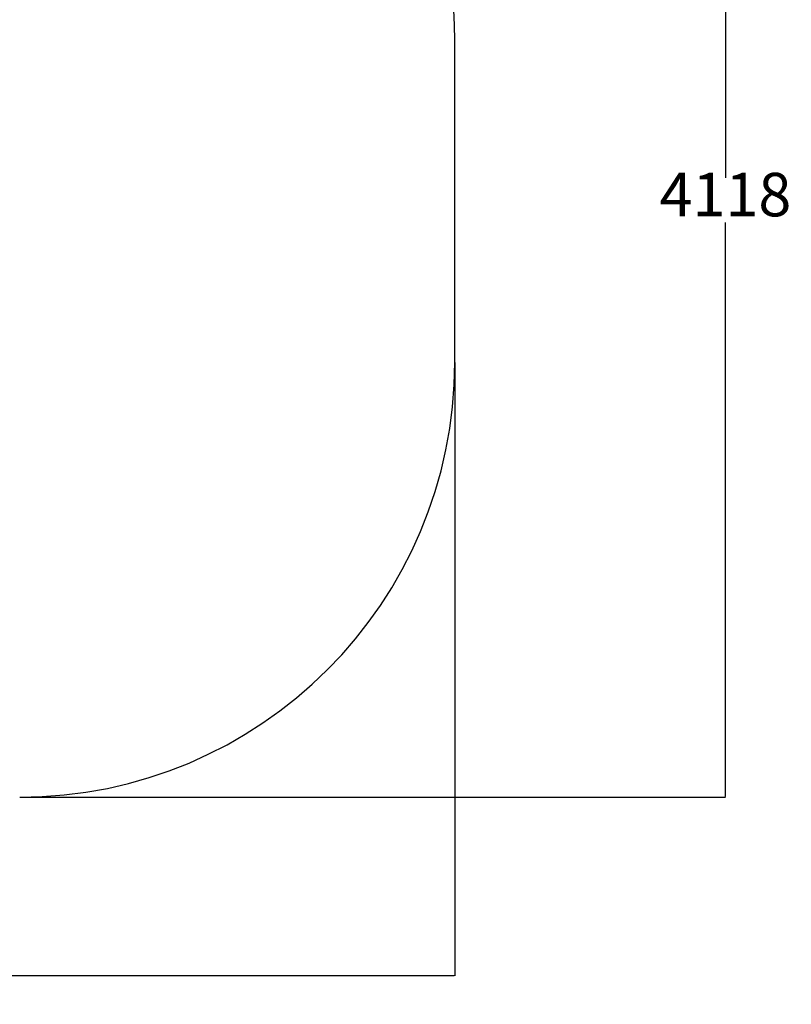
# Model space of a CAD drawing. Units: millimetres. Extents: x 1572 to 6818, y 759 to 7119.
# Drawn here: x 4158 to 6818, y 759 to 4156 of the extents above; entities that cross this region are included whole.
import ezdxf

# ---------------------------------------------------------------- set-up
doc = ezdxf.new("R2010")
doc.units = ezdxf.units.MM
doc.layers.add('Safetyarea', color=4, linetype='Continuous')
doc.styles.get("Standard").update_dxf_attribs({"font": 'arial.ttf'})
doc.dimstyles.new('Leikkiset keinu', dxfattribs={"dimtxt": 150, "dimasz": 2.5, "dimexe": 0.06, "dimexo": 0.625, "dimtad": 0, "dimtih": 1, "dimtoh": 1, "dimdec": 0, "dimtxsty": 'Standard', "dimcen": 2.5, "dimadec": 0, "dimazin": 0, "dimtfac": 1, "dimtmove": 0, "dimatfit": 3, "dimfxl": 1, "dimarcsym": 0})

# ---------------------------------------------------------------- blocks, each defined once
blk = doc.blocks.new('*D11')
at = {"color": 0, "lineweight": -2}
for p, q in [((1571.8, 2973.3), (1571.8, 857.9)), ((5657.8, 2973.3), (5657.8, 857.9)), ((1574.3, 857.9), (3387.5, 857.9)), ((5655.3, 857.9), (3842.2, 857.9))]:
    blk.add_line(p, q, dxfattribs=at)
at = {"color": 0}
for points in [[(1574.3, 858.3), (1574.3, 857.5), (1571.8, 857.9)], [(5655.3, 857.5), (5655.3, 858.3), (5657.8, 857.9)]]:
    blk.add_solid(points, dxfattribs=at)
at = {"layer": 'Defpoints', "color": 0}
for p in [(1571.8, 2973.9), (5657.8, 2973.9), (5657.8, 857.9)]:
    blk.add_point(p, dxfattribs=at)
at = {"color": 0, "insert": (3614.8, 857.9), "char_height": 150, "attachment_point": 5}
blk.add_mtext('4086', dxfattribs=at)
blk = doc.blocks.new('*D12')
at = {"color": 0, "lineweight": -2}
for p, q in [((4158.4, 5592), (6591.2, 5592)), ((6591.2, 5589.5), (6591.2, 3610.2)), ((6591.2, 1476.4), (6591.2, 3455.8)), ((4158.4, 1473.9), (6591.2, 1473.9))]:
    blk.add_line(p, q, dxfattribs=at)
at = {"color": 0}
for points in [[(6591.6, 5589.5), (6590.8, 5589.5), (6591.2, 5592)], [(6590.8, 1476.4), (6591.6, 1476.4), (6591.2, 1473.9)]]:
    blk.add_solid(points, dxfattribs=at)
at = {"layer": 'Defpoints', "color": 0}
for p in [(4157.8, 5592), (6591.2, 5592), (4157.8, 1473.9)]:
    blk.add_point(p, dxfattribs=at)
at = {"color": 0, "insert": (6591.2, 3533), "char_height": 150, "attachment_point": 5}
blk.add_mtext('4118', dxfattribs=at)

msp = doc.modelspace()

# ---------------------------------------------------------------- linework, layer by layer
at = {"layer": 'Safetyarea', "color": 4, "linetype": 'Continuous', "lineweight": 25}
msp.add_line((5657.8, 2973.9), (5657.8, 4092), dxfattribs=at)
for centre, start, end in [((4157.8, 4092), 0, 90), ((4157.8, 2973.9), 270, 0)]:
    msp.add_arc(centre, 1500, start, end, dxfattribs=at)

# ---------------------------------------------------------------- dimensions: what is measured, and where the dimension line sits
dim = msp.add_linear_dim(base=(6591.2, 5592), p1=(4157.8, 1473.9), p2=(4157.8, 5592), angle=90, dimstyle='Leikkiset keinu', override={"dimlfac": 1})
dim.commit()
dim.dimension.update_dxf_attribs({"geometry": '*D12', "text_midpoint": (6591.2, 3533)})
dim = msp.add_linear_dim(base=(5657.8, 857.9), p1=(1571.8, 2973.9), p2=(5657.8, 2973.9), dimstyle='Leikkiset keinu', override={"dimlfac": 1})
dim.commit()
dim.dimension.update_dxf_attribs({"geometry": '*D11', "text_midpoint": (3614.8, 857.9)})

doc.saveas('drawing.dxf')
